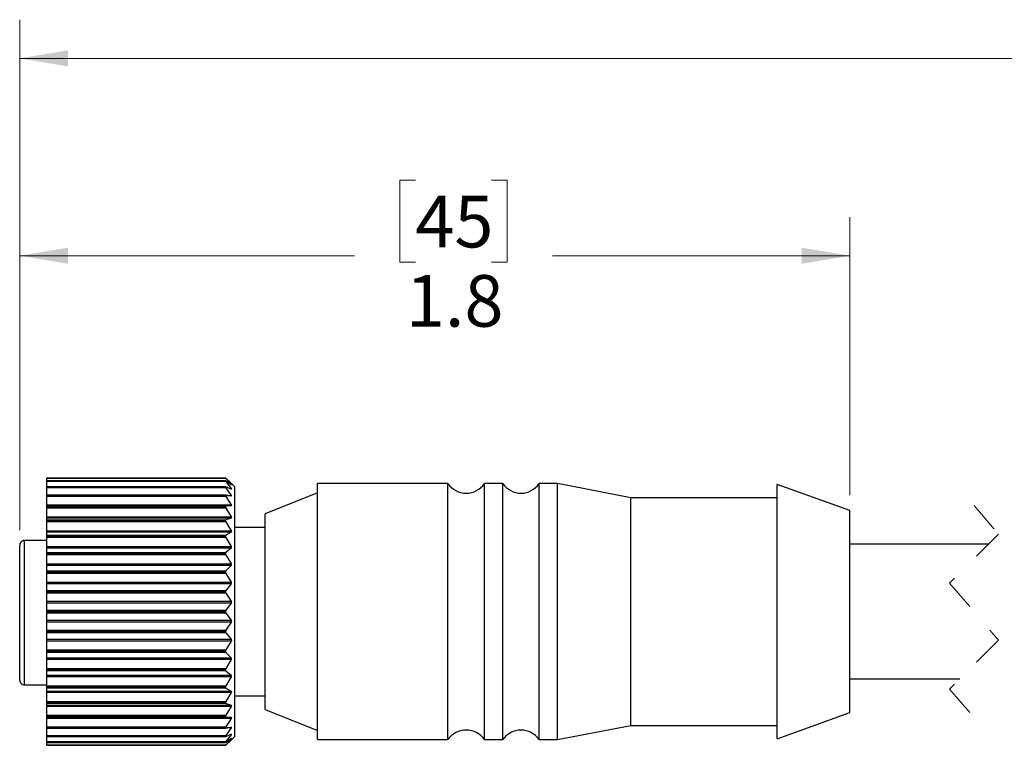
# Model space of a CAD drawing. Units: inches. Extents: x 0.4 to 16.6, y 0.2 to 10.8.
# Drawn here: x 3.7 to 6.9, y 5.6 to 8 of the extents above; entities that cross this region are included whole.
import ezdxf

# ---------------------------------------------------------------- set-up
doc = ezdxf.new("R2010")
doc.units = ezdxf.units.IN
doc.header["$MEASUREMENT"] = 0
doc.linetypes.add('HIDDEN', pattern=[0.075, 0.05, -0.025])
doc.styles.add('SLDTEXTSTYLE0', font='TXT', dxfattribs={"width": 0.75})
doc.dimstyles.new('SLDDIMSTYLE0', dxfattribs={"dimtxt": 0.166667, "dimasz": 0.156, "dimexe": 0, "dimexo": 0.0625, "dimgap": 0.041667, "dimtad": 0, "dimtih": 1, "dimtoh": 1, "dimdec": 1, "dimlfac": 0.666667, "dimrnd": 1e-09, "dimzin": 12, "dimdsep": 46, "dimtxsty": 'SLDTEXTSTYLE0', "dimsah": 1, "dimcen": 0.09, "dimadec": 0, "dimazin": 3, "dimtfac": 1, "dimtdec": 1, "dimtofl": 0, "dimtmove": 0, "dimatfit": 3, "dimfxl": 0, "dimfrac": 2, "dimtolj": 1, "dimtzin": 12, "dimarcsym": 0})

# ---------------------------------------------------------------- blocks, each defined once
blk = doc.blocks.new('_D')
at = {"color": 7, "linetype": 'Continuous', "lineweight": 0}
for p, q in [((3.7285, 6.3075), (3.7285, 7.9561)), ((11.7521, 6.0944), (11.7521, 7.9561)), ((3.7285, 7.8311), (8.1876, 7.8311)), ((11.7521, 7.8311), (8.358, 7.8311))]:
    blk.add_line(p, q, dxfattribs=at)
at = {"color": 7, "linetype": 'Continuous', "lineweight": 18}
for points in [[(3.7285, 7.8311), (3.8845, 7.8051), (3.8845, 7.8571)], [(11.7521, 7.8311), (11.5961, 7.8571), (11.5961, 7.8051)]]:
    blk.add_solid(points, dxfattribs=at)
at = {"color": 7, "linetype": 'Continuous', "lineweight": 18, "insert": (8.2214, 7.9135), "char_height": 0.1667, "attachment_point": 1, "style": 'SLDTEXTSTYLE0'}
blk.add_mtext('L', dxfattribs=at)
blk = doc.blocks.new('_D_1')
at = {"color": 7, "linetype": 'Continuous', "lineweight": 0}
for p, q in [((5.0074, 7.4374), (4.9567, 7.4374)), ((4.9567, 7.4374), (4.9567, 7.1726)), ((5.2537, 7.4374), (5.3043, 7.4374)), ((5.3043, 7.4374), (5.3043, 7.1726)), ((3.7285, 6.3075), (3.7285, 7.3189)), ((6.4119, 6.4206), (6.4119, 7.3189)), ((3.7285, 7.1939), (4.8107, 7.1939)), ((6.4119, 7.1939), (5.4503, 7.1939)), ((4.9567, 7.1726), (5.0074, 7.1726)), ((5.3043, 7.1726), (5.2537, 7.1726))]:
    blk.add_line(p, q, dxfattribs=at)
at = {"color": 7, "linetype": 'Continuous', "lineweight": 18}
for points in [[(3.7285, 7.1939), (3.8845, 7.1679), (3.8845, 7.2199)], [(6.4119, 7.1939), (6.2559, 7.2199), (6.2559, 7.1679)]]:
    blk.add_solid(points, dxfattribs=at)
at = {"color": 7, "linetype": 'Continuous', "lineweight": 18, "char_height": 0.16667, "attachment_point": 1, "style": 'SLDTEXTSTYLE0'}
for s, insert in [('45', (5.0074, 7.3874)), ('1.8', (4.9766, 7.1314))]:
    blk.add_mtext(s, dxfattribs=dict(at, insert=insert))

msp = doc.modelspace()

# ---------------------------------------------------------------- linework, layer by layer
at = {"color": 7, "linetype": 'Continuous', "lineweight": 25}
for p, q in [((4.3941, 6.476), (3.8166, 6.476)), ((4.3941, 6.476), (3.8166, 6.476)), ((3.8166, 6.4759), (3.8166, 6.476)), ((3.8166, 6.476), (3.8166, 6.476)), ((3.8166, 6.4759), (4.3941, 6.4759)), ((3.8166, 6.4745), (3.8166, 6.4759)), ((4.3952, 6.4745), (3.8166, 6.4745)), ((3.8166, 6.4667), (3.8166, 6.4745)), ((4.3943, 6.4667), (3.8166, 6.4667)), ((3.8166, 6.4665), (3.8166, 6.4667)), ((4.3941, 6.4665), (3.8166, 6.4665)), ((3.8166, 6.4661), (3.8166, 6.4665)), ((3.8166, 6.4661), (4.3941, 6.4661)), ((3.8166, 6.4642), (3.8166, 6.4661)), ((4.3952, 6.4642), (3.8166, 6.4642)), ((3.8166, 6.448), (3.8166, 6.4642)), ((4.3941, 6.4759), (4.3941, 6.476)), ((4.3941, 6.4661), (4.3941, 6.4665)), ((4.4117, 6.4595), (4.3952, 6.4751)), ((4.3952, 6.4745), (4.4117, 6.4553)), ((4.4117, 6.4544), (4.3952, 6.4662)), ((4.3952, 6.4642), (4.4117, 6.442)), ((4.3945, 6.448), (3.8166, 6.448)), ((3.8166, 6.4476), (3.8166, 6.448)), ((4.3941, 6.4476), (3.8166, 6.4476)), ((3.8166, 6.4469), (3.8166, 6.4476)), ((3.8166, 6.4469), (4.3941, 6.4469)), ((3.8166, 6.4446), (3.8166, 6.4469)), ((4.3952, 6.4446), (3.8166, 6.4446)), ((3.8166, 6.4204), (3.8166, 6.4446)), ((4.3941, 6.4469), (4.3941, 6.4476)), ((4.4117, 6.4401), (4.3952, 6.4478)), ((4.3952, 6.4446), (4.4117, 6.4198)), ((4.4241, 6.4472), (4.4127, 6.4586)), ((4.4241, 6.0444), (4.4241, 6.4472)), ((5.1126, 6.4578), (4.6911, 6.4578)), ((4.6911, 5.9988), (4.6911, 6.4578)), ((5.1126, 5.9988), (5.1126, 6.4578)), ((5.2898, 6.4578), (5.2307, 6.4578)), ((5.2307, 5.9988), (5.2307, 6.4578)), ((5.2898, 5.9988), (5.2898, 6.4578)), ((5.4669, 6.4578), (5.4079, 6.4578)), ((5.4079, 5.9988), (5.4079, 6.4578)), ((5.7039, 6.4119), (5.4669, 6.4578)), ((5.4669, 5.9988), (5.4669, 6.4578)), ((6.4119, 6.3706), (6.1764, 6.4547)), ((6.1764, 5.9991), (6.1764, 6.4547)), ((4.3949, 6.4204), (3.8166, 6.4204)), ((3.8166, 6.4196), (3.8166, 6.4204)), ((4.3941, 6.4196), (3.8166, 6.4196)), ((3.8166, 6.4188), (3.8166, 6.4196)), ((3.8166, 6.4188), (4.3941, 6.4188)), ((3.8166, 6.416), (3.8166, 6.4188)), ((4.3952, 6.416), (3.8166, 6.416)), ((3.8166, 6.3891), (3.8166, 6.416)), ((4.3941, 6.4188), (4.3941, 6.4196)), ((4.4117, 6.417), (4.3952, 6.4204)), ((4.3952, 6.416), (4.4117, 6.3891)), ((4.6911, 6.4283), (4.5216, 6.3604)), ((6.1764, 6.4119), (5.7039, 6.4119)), ((5.7039, 6.0039), (5.7039, 6.4119)), ((3.8166, 6.3891), (4.4117, 6.3891)), ((3.8166, 6.3856), (3.8166, 6.3891)), ((4.4117, 6.3856), (3.8166, 6.3856)), ((3.8166, 6.3846), (3.8166, 6.3856)), ((3.8166, 6.3846), (4.3952, 6.3846)), ((3.8166, 6.3833), (3.8166, 6.3846)), ((4.3941, 6.3833), (3.8166, 6.3833)), ((3.8166, 6.3822), (3.8166, 6.3833)), ((3.8166, 6.3822), (4.3941, 6.3822)), ((3.8166, 6.3791), (3.8166, 6.3822)), ((4.3952, 6.3791), (3.8166, 6.3791)), ((3.8166, 6.3508), (3.8166, 6.3791)), ((4.3941, 6.3822), (4.3941, 6.3833)), ((4.4117, 6.3856), (4.3952, 6.3846)), ((4.3952, 6.3791), (4.4117, 6.3508)), ((6.4119, 6.0084), (6.4119, 6.3706)), ((3.8166, 6.3508), (4.4117, 6.3508)), ((3.8166, 6.3465), (3.8166, 6.3508)), ((4.4117, 6.3465), (3.8166, 6.3465)), ((3.8166, 6.3412), (3.8166, 6.3465)), ((3.8166, 6.3412), (4.3952, 6.3412)), ((3.8166, 6.3394), (3.8166, 6.3412)), ((4.3941, 6.3394), (3.8166, 6.3394)), ((3.8166, 6.3381), (3.8166, 6.3394)), ((3.8166, 6.3381), (4.3941, 6.3381)), ((3.8166, 6.3348), (3.8166, 6.3381)), ((4.3952, 6.3348), (3.8166, 6.3348)), ((3.8166, 6.3057), (3.8166, 6.3348)), ((4.3941, 6.3381), (4.3941, 6.3394)), ((4.4117, 6.3465), (4.3952, 6.3412)), ((4.3952, 6.3348), (4.4117, 6.3057)), ((4.5216, 6.0096), (4.5216, 6.3604)), ((3.8166, 6.3057), (4.4117, 6.3057)), ((3.8166, 6.3007), (3.8166, 6.3057)), ((4.5216, 6.3161), (4.4241, 6.3161)), ((3.8166, 6.2743), (3.7435, 6.2743)), ((4.4117, 6.3007), (3.8166, 6.3007)), ((3.8166, 6.2912), (3.8166, 6.3007)), ((3.8166, 6.2912), (4.3952, 6.2912)), ((3.8166, 6.2889), (3.8166, 6.2912)), ((4.3941, 6.2889), (3.8166, 6.2889)), ((3.8166, 6.2875), (3.8166, 6.2889)), ((3.8166, 6.2875), (4.3941, 6.2875)), ((3.8166, 6.2839), (3.8166, 6.2875)), ((4.3952, 6.2839), (3.8166, 6.2839)), ((3.8166, 6.2547), (3.8166, 6.2839)), ((4.3941, 6.2875), (4.3941, 6.2889)), ((4.4117, 6.3007), (4.3952, 6.2912)), ((4.3952, 6.2839), (4.4117, 6.2547)), ((3.7285, 5.8232), (3.7285, 6.2575)), ((3.8166, 6.2547), (4.4117, 6.2547)), ((3.8166, 6.2492), (3.8166, 6.2547)), ((4.4117, 6.2492), (3.8166, 6.2492)), ((3.8166, 6.2356), (3.8166, 6.2492)), ((4.4117, 6.2492), (4.3952, 6.2356)), ((6.8594, 6.2619), (6.4119, 6.2619)), ((3.8166, 6.2356), (4.3952, 6.2356)), ((3.8166, 6.233), (3.8166, 6.2356)), ((4.3941, 6.233), (3.8166, 6.233)), ((3.8166, 6.2314), (3.8166, 6.233)), ((3.8166, 6.2314), (4.3941, 6.2314)), ((3.8166, 6.2277), (3.8166, 6.2314)), ((4.3952, 6.2277), (3.8166, 6.2277)), ((3.8166, 6.199), (3.8166, 6.2277)), ((4.3941, 6.2314), (4.3941, 6.233)), ((4.3952, 6.2277), (4.4117, 6.199)), ((3.8166, 6.199), (4.4117, 6.199)), ((3.8166, 6.1931), (3.8166, 6.199)), ((4.4117, 6.1931), (3.8166, 6.1931)), ((3.8166, 6.1758), (3.8166, 6.1931)), ((3.8166, 6.1758), (4.3952, 6.1758)), ((3.8166, 6.1728), (3.8166, 6.1758)), ((4.4117, 6.1931), (4.3952, 6.1758)), ((4.3941, 6.1728), (3.8166, 6.1728)), ((3.8166, 6.1711), (3.8166, 6.1728)), ((3.8166, 6.1711), (4.3941, 6.1711)), ((3.8166, 6.1674), (3.8166, 6.1711)), ((4.3952, 6.1674), (3.8166, 6.1674)), ((3.8166, 6.1399), (3.8166, 6.1674)), ((4.3941, 6.1711), (4.3941, 6.1728)), ((4.3952, 6.1674), (4.4117, 6.1399)), ((3.8166, 6.1399), (4.4117, 6.1399)), ((3.8166, 6.1337), (3.8166, 6.1399)), ((4.4117, 6.1337), (3.8166, 6.1337)), ((3.8166, 6.1131), (3.8166, 6.1337)), ((3.8166, 6.1131), (4.3952, 6.1131)), ((3.8166, 6.1098), (3.8166, 6.1131)), ((4.4117, 6.1337), (4.3952, 6.1131)), ((4.3941, 6.1098), (3.8166, 6.1098)), ((3.8166, 6.1081), (3.8166, 6.1098)), ((3.8166, 6.1081), (4.3941, 6.1081)), ((3.8166, 6.1044), (3.8166, 6.1081)), ((4.3952, 6.1044), (3.8166, 6.1044)), ((3.8166, 6.0786), (3.8166, 6.1044)), ((3.8166, 6.0786), (4.4117, 6.0786)), ((3.8166, 6.0723), (3.8166, 6.0786)), ((4.3941, 6.1081), (4.3941, 6.1098)), ((4.3952, 6.1044), (4.4117, 6.0786)), ((4.4117, 6.0723), (3.8166, 6.0723)), ((3.8166, 6.0488), (3.8166, 6.0723)), ((3.8166, 6.0488), (4.3952, 6.0488)), ((3.8166, 6.0453), (3.8166, 6.0488)), ((4.4117, 6.0723), (4.3952, 6.0488)), ((3.8166, 6.0435), (3.8166, 6.0453)), ((4.3941, 6.0453), (3.8166, 6.0453)), ((3.8166, 6.0435), (4.3941, 6.0435)), ((3.8166, 6.04), (3.8166, 6.0435)), ((4.3952, 6.04), (3.8166, 6.04)), ((3.8166, 6.0165), (3.8166, 6.04)), ((3.8166, 6.0165), (4.4117, 6.0165)), ((3.8166, 6.0103), (3.8166, 6.0165)), ((4.3941, 6.0435), (4.3941, 6.0453)), ((4.3952, 6.04), (4.4117, 6.0165)), ((4.4241, 5.6417), (4.4241, 6.0444)), ((4.4117, 6.0103), (3.8166, 6.0103)), ((3.8166, 5.9844), (3.8166, 6.0103)), ((3.8166, 5.9844), (4.3952, 5.9844)), ((3.8166, 5.9808), (3.8166, 5.9844)), ((4.4117, 6.0103), (4.3952, 5.9844)), ((4.5216, 5.7285), (4.5216, 6.0096)), ((4.6911, 5.631), (4.6911, 5.9988)), ((5.1126, 5.631), (5.1126, 5.9988)), ((5.2307, 5.631), (5.2307, 5.9988)), ((5.2898, 5.631), (5.2898, 5.9988)), ((5.4079, 5.631), (5.4079, 5.9988)), ((5.4669, 5.631), (5.4669, 5.9988)), ((5.7039, 5.6769), (5.7039, 6.0039)), ((6.1764, 5.6341), (6.1764, 5.9991)), ((6.4119, 5.7183), (6.4119, 6.0084)), ((4.3941, 5.9808), (3.8166, 5.9808)), ((3.8166, 5.9791), (3.8166, 5.9808)), ((3.8166, 5.9791), (4.3941, 5.9791)), ((3.8166, 5.9758), (3.8166, 5.9791)), ((4.3952, 5.9758), (3.8166, 5.9758)), ((3.8166, 5.9551), (3.8166, 5.9758)), ((3.8166, 5.9551), (4.4117, 5.9551)), ((3.8166, 5.949), (3.8166, 5.9551)), ((4.3941, 5.9791), (4.3941, 5.9808)), ((4.3952, 5.9758), (4.4117, 5.9551)), ((4.4117, 5.949), (3.8166, 5.949)), ((3.8166, 5.9214), (3.8166, 5.949)), ((3.8166, 5.9214), (4.3952, 5.9214)), ((3.8166, 5.9177), (3.8166, 5.9214)), ((4.4117, 5.949), (4.3952, 5.9214)), ((4.3941, 5.9177), (3.8166, 5.9177)), ((3.8166, 5.916), (3.8166, 5.9177)), ((3.8166, 5.916), (4.3941, 5.916)), ((3.8166, 5.913), (3.8166, 5.916)), ((4.3952, 5.913), (3.8166, 5.913)), ((3.8166, 5.8957), (3.8166, 5.913)), ((3.8166, 5.8957), (4.4117, 5.8957)), ((3.8166, 5.8898), (3.8166, 5.8957)), ((4.4117, 5.8898), (3.8166, 5.8898)), ((3.8166, 5.8611), (3.8166, 5.8898)), ((4.3941, 5.916), (4.3941, 5.9177)), ((4.3952, 5.913), (4.4117, 5.8957)), ((4.4117, 5.8898), (4.3952, 5.8611)), ((3.8166, 5.8611), (4.3952, 5.8611)), ((3.8166, 5.8574), (3.8166, 5.8611)), ((4.3941, 5.8574), (3.8166, 5.8574)), ((3.8166, 5.8559), (3.8166, 5.8574)), ((3.8166, 5.8559), (4.3941, 5.8559)), ((3.8166, 5.8532), (3.8166, 5.8559)), ((4.3941, 5.8559), (4.3941, 5.8574)), ((4.3952, 5.8532), (3.8166, 5.8532)), ((3.8166, 5.8396), (3.8166, 5.8532)), ((3.8166, 5.8396), (4.4117, 5.8396)), ((3.8166, 5.8341), (3.8166, 5.8396)), ((4.4117, 5.8341), (3.8166, 5.8341)), ((3.8166, 5.8049), (3.8166, 5.8341)), ((4.3952, 5.8532), (4.4117, 5.8396)), ((4.4117, 5.8341), (4.3952, 5.8049)), ((6.4119, 5.8269), (6.7669, 5.8269)), ((3.7435, 5.8082), (3.8166, 5.8082)), ((3.8166, 5.8049), (4.3952, 5.8049)), ((3.8166, 5.8014), (3.8166, 5.8049)), ((4.3941, 5.8014), (3.8166, 5.8014)), ((3.8166, 5.7999), (3.8166, 5.8014)), ((3.8166, 5.7999), (4.3941, 5.7999)), ((3.8166, 5.7977), (3.8166, 5.7999)), ((4.3952, 5.7977), (3.8166, 5.7977)), ((3.8166, 5.7881), (3.8166, 5.7977)), ((4.3941, 5.7999), (4.3941, 5.8014)), ((4.3952, 5.7977), (4.4117, 5.7881)), ((3.8166, 5.7881), (4.4117, 5.7881)), ((3.8166, 5.7832), (3.8166, 5.7881)), ((4.4117, 5.7832), (3.8166, 5.7832)), ((3.8166, 5.7541), (3.8166, 5.7832)), ((4.4117, 5.7832), (4.3952, 5.7541)), ((4.4241, 5.7728), (4.5216, 5.7728)), ((3.8166, 5.7541), (4.3952, 5.7541)), ((3.8166, 5.7507), (3.8166, 5.7541)), ((4.3941, 5.7507), (3.8166, 5.7507)), ((3.8166, 5.7494), (3.8166, 5.7507)), ((3.8166, 5.7494), (4.3941, 5.7494)), ((3.8166, 5.7477), (3.8166, 5.7494)), ((4.3952, 5.7477), (3.8166, 5.7477)), ((3.8166, 5.7423), (3.8166, 5.7477)), ((3.8166, 5.7423), (4.4117, 5.7423)), ((3.8166, 5.738), (3.8166, 5.7423)), ((4.4117, 5.738), (3.8166, 5.738)), ((3.8166, 5.7097), (3.8166, 5.738)), ((4.3941, 5.7494), (4.3941, 5.7507)), ((4.3952, 5.7477), (4.4117, 5.7423)), ((4.4117, 5.738), (4.3952, 5.7097)), ((4.5216, 5.7285), (4.6911, 5.6606)), ((3.8166, 5.7097), (4.3952, 5.7097)), ((3.8166, 5.7066), (3.8166, 5.7097)), ((4.3941, 5.7066), (3.8166, 5.7066)), ((3.8166, 5.7055), (3.8166, 5.7066)), ((3.8166, 5.7055), (4.3941, 5.7055)), ((3.8166, 5.7043), (3.8166, 5.7055)), ((4.3952, 5.7043), (3.8166, 5.7043)), ((3.8166, 5.7032), (3.8166, 5.7043)), ((3.8166, 5.7032), (4.4117, 5.7032)), ((3.8166, 5.6997), (3.8166, 5.7032)), ((4.4117, 5.6997), (3.8166, 5.6997)), ((3.8166, 5.6728), (3.8166, 5.6997)), ((4.3941, 5.7055), (4.3941, 5.7066)), ((4.3952, 5.7043), (4.4117, 5.7032)), ((4.4117, 5.6997), (4.3952, 5.6728)), ((6.1764, 5.6341), (6.4119, 5.7183)), ((3.8166, 5.6728), (4.3952, 5.6728)), ((3.8166, 5.6701), (3.8166, 5.6728)), ((4.3941, 5.6701), (3.8166, 5.6701)), ((3.8166, 5.6692), (3.8166, 5.6701)), ((3.8166, 5.6692), (4.3941, 5.6692)), ((3.8166, 5.6684), (3.8166, 5.6692)), ((3.8166, 5.6684), (4.3949, 5.6684)), ((3.8166, 5.6443), (3.8166, 5.6684)), ((4.3941, 5.6692), (4.3941, 5.6701)), ((4.3952, 5.6685), (4.4117, 5.6718)), ((4.4117, 5.6691), (4.3952, 5.6443)), ((5.4669, 5.631), (5.7039, 5.6769)), ((5.7039, 5.6769), (6.1764, 5.6769)), ((3.8166, 5.6443), (4.3952, 5.6443)), ((3.8166, 5.6419), (3.8166, 5.6443)), ((4.3941, 5.6419), (3.8166, 5.6419)), ((3.8166, 5.6413), (3.8166, 5.6419)), ((3.8166, 5.6413), (4.3941, 5.6413)), ((3.8166, 5.6409), (3.8166, 5.6413)), ((3.8166, 5.6409), (4.3945, 5.6409)), ((3.8166, 5.6246), (3.8166, 5.6409)), ((4.3941, 5.6413), (4.3941, 5.6419)), ((4.3952, 5.6411), (4.4117, 5.6487)), ((4.4117, 5.6469), (4.3952, 5.6246)), ((4.3952, 5.6227), (4.4117, 5.6344)), ((4.4117, 5.6335), (4.3952, 5.6144)), ((4.4127, 5.6302), (4.4241, 5.6417)), ((3.8166, 5.6246), (4.3952, 5.6246)), ((3.8166, 5.6227), (3.8166, 5.6246)), ((4.3941, 5.6227), (3.8166, 5.6227)), ((3.8166, 5.6223), (3.8166, 5.6227)), ((3.8166, 5.6223), (4.3941, 5.6223)), ((3.8166, 5.6222), (3.8166, 5.6223)), ((3.8166, 5.6222), (4.3943, 5.6222)), ((3.8166, 5.6144), (3.8166, 5.6222)), ((3.8166, 5.6144), (4.3952, 5.6144)), ((3.8166, 5.6129), (3.8166, 5.6144)), ((4.3941, 5.6129), (3.8166, 5.6129)), ((3.8166, 5.6128), (3.8166, 5.6129)), ((3.8166, 5.6128), (4.3941, 5.6128)), ((3.8166, 5.6128), (4.3941, 5.6128)), ((3.8166, 5.6128), (3.8166, 5.6128)), ((4.3941, 5.6223), (4.3941, 5.6227)), ((4.3941, 5.6128), (4.3941, 5.6129)), ((4.3952, 5.6137), (4.4117, 5.6293)), ((4.6911, 5.631), (5.1126, 5.631)), ((5.2307, 5.631), (5.2898, 5.631)), ((5.4079, 5.631), (5.4669, 5.631))]:
    msp.add_line(p, q, dxfattribs=at)
at = {"color": 8, "linetype": 'Continuous', "lineweight": 25}
for p, q in [((4.4077, 6.442), (4.4117, 6.442)), ((4.4104, 6.4553), (4.4117, 6.4553)), ((4.3982, 6.4198), (4.4117, 6.4198)), ((3.7435, 6.2743), (3.7435, 6.2741)), ((3.7435, 6.2741), (3.7435, 5.8082)), ((3.8166, 6.2741), (3.7435, 6.2741)), ((4.4117, 5.6691), (4.3982, 5.6691)), ((4.4117, 5.6469), (4.4077, 5.6469)), ((4.4117, 5.6335), (4.4104, 5.6335))]:
    msp.add_line(p, q, dxfattribs=at)
at = {"color": 7, "linetype": 'HIDDEN', "lineweight": 18}
for p, q in [((6.8131, 6.3869), (6.8919, 6.2944)), ((6.8919, 6.2944), (6.7344, 6.1369)), ((6.7344, 6.1369), (6.8919, 5.9519)), ((6.8919, 5.9519), (6.7344, 5.7944)), ((6.7344, 5.7944), (6.8131, 5.7019))]:
    msp.add_line(p, q, dxfattribs=at)
at = {"color": 7, "linetype": 'Continuous', "lineweight": 25}
for centre, radius, start, end in [((5.1716, 6.499), 0.072, 214.8941, 325.1059), ((5.3488, 6.499), 0.072, 214.8941, 325.1059), ((3.7435, 5.8232), 0.015, 179.9994, 270.0018), ((5.1716, 5.5898), 0.072, 34.8941, 145.1059), ((5.3488, 5.5898), 0.072, 34.8941, 145.1059)]:
    msp.add_arc(centre, radius, start, end, dxfattribs=at)
for points, knots in [([(4.3952, 6.4751), (4.395, 6.4753), (4.3946, 6.4755), (4.3942, 6.4761), (4.3941, 6.476), (4.3941, 6.476)], [0, 0, 0, 0, 0.6751716, 0.9840674, 1, 1, 1, 1]), ([(4.3941, 6.4759), (4.3942, 6.4758), (4.3944, 6.4754), (4.3948, 6.475), (4.3951, 6.4746), (4.3952, 6.4745)], [0, 0, 0, 0, 0.210578, 0.682895, 1, 1, 1, 1]), ([(4.3952, 6.4662), (4.395, 6.4663), (4.3947, 6.4665), (4.3941, 6.4667), (4.3941, 6.4665), (4.3941, 6.4665)], [0, 0, 0, 0, 0.652438, 0.935292, 1, 1, 1, 1]), ([(4.3941, 6.4661), (4.3941, 6.4659), (4.3943, 6.4654), (4.3948, 6.4648), (4.3951, 6.4644), (4.3952, 6.4642)], [0, 0, 0, 0, 0.261754, 0.714146, 1, 1, 1, 1]), ([(4.3952, 6.4478), (4.395, 6.4479), (4.3946, 6.4481), (4.3941, 6.4478), (4.3941, 6.4476), (4.3941, 6.4476)], [0, 0, 0, 0, 0.562146, 0.890131, 1, 1, 1, 1]), ([(4.3941, 6.4469), (4.3941, 6.4467), (4.3943, 6.446), (4.3948, 6.4453), (4.3951, 6.4448), (4.3952, 6.4446)], [0, 0, 0, 0, 0.298286, 0.736659, 1, 1, 1, 1]), ([(4.4121, 6.4592), (4.4119, 6.4593), (4.4115, 6.4597), (4.4122, 6.4591), (4.4128, 6.4585), (4.4124, 6.4589), (4.4122, 6.459), (4.4121, 6.4592)], [0, 0, 0, 0, 0.188343, 0.536629, 0.688343, 0.761085, 1, 1, 1, 1]), ([(4.4117, 6.4553), (4.4119, 6.4551), (4.4122, 6.4547), (4.4128, 6.4541), (4.4124, 6.4538), (4.4121, 6.4542), (4.4119, 6.4543), (4.4117, 6.4544)], [0, 0, 0, 0, 0.385904, 0.600102, 0.658863, 0.84342, 1, 1, 1, 1]), ([(4.4117, 6.442), (4.412, 6.4417), (4.4123, 6.4411), (4.4128, 6.4404), (4.4126, 6.4398), (4.4121, 6.44), (4.4119, 6.4401), (4.4117, 6.4401)], [0, 0, 0, 0, 0.381533, 0.632482, 0.738535, 0.879877, 1, 1, 1, 1]), ([(4.3952, 6.4204), (4.395, 6.4204), (4.3945, 6.4205), (4.3941, 6.42), (4.3941, 6.4197), (4.3941, 6.4196)], [0, 0, 0, 0, 0.470725, 0.865123, 1, 1, 1, 1]), ([(4.3941, 6.4188), (4.3941, 6.4184), (4.3943, 6.4177), (4.3947, 6.4168), (4.3951, 6.4162), (4.3952, 6.416)], [0, 0, 0, 0, 0.324932, 0.753248, 1, 1, 1, 1]), ([(4.4117, 6.4198), (4.412, 6.4194), (4.4124, 6.4187), (4.4127, 6.4178), (4.4126, 6.4171), (4.4121, 6.417), (4.4119, 6.417), (4.4117, 6.417)], [0, 0, 0, 0, 0.362797, 0.631102, 0.776257, 0.904482, 1, 1, 1, 1]), ([(4.3952, 6.3846), (4.395, 6.3845), (4.3944, 6.3844), (4.3941, 6.3838), (4.3941, 6.3834), (4.3941, 6.3833)], [0, 0, 0, 0, 0.418176, 0.856165, 1, 1, 1, 1]), ([(4.3941, 6.3822), (4.3941, 6.3818), (4.3943, 6.381), (4.3947, 6.38), (4.3951, 6.3793), (4.3952, 6.3791)], [0, 0, 0, 0, 0.345334, 0.76602, 1, 1, 1, 1]), ([(4.4117, 6.3891), (4.412, 6.3887), (4.4124, 6.388), (4.4127, 6.3869), (4.4126, 6.386), (4.4122, 6.3856), (4.4119, 6.3856), (4.4117, 6.3856)], [0, 0, 0, 0, 0.339195, 0.612419, 0.783062, 0.916735, 1, 1, 1, 1]), ([(4.3952, 6.3412), (4.395, 6.341), (4.3944, 6.3407), (4.3941, 6.34), (4.3941, 6.3395), (4.3941, 6.3394)], [0, 0, 0, 0, 0.3971804, 0.8557912, 1, 1, 1, 1]), ([(4.3941, 6.3381), (4.3941, 6.3377), (4.3942, 6.3368), (4.3947, 6.3357), (4.3951, 6.335), (4.3952, 6.3348)], [0, 0, 0, 0, 0.361736, 0.776279, 1, 1, 1, 1]), ([(4.4117, 6.3508), (4.412, 6.3504), (4.4124, 6.3495), (4.4127, 6.3483), (4.4126, 6.3473), (4.4122, 6.3467), (4.4119, 6.3466), (4.4117, 6.3465)], [0, 0, 0, 0, 0.316073, 0.588001, 0.774879, 0.919985, 1, 1, 1, 1]), ([(4.4117, 6.3057), (4.412, 6.3052), (4.4124, 6.3043), (4.4127, 6.3029), (4.4126, 6.3018), (4.4122, 6.3011), (4.4119, 6.3008), (4.4117, 6.3007)], [0, 0, 0, 0, 0.295328, 0.563355, 0.760965, 0.918149, 1, 1, 1, 1]), ([(3.7435, 6.2742), (3.7432, 6.2743), (3.7413, 6.2745), (3.738, 6.2734), (3.7341, 6.271), (3.7311, 6.2674), (3.729, 6.2629), (3.7287, 6.2594), (3.7285, 6.2575)], [0, 0, 0, 0, 0.036329, 0.229327, 0.404414, 0.581587, 0.780251, 1, 1, 1, 1]), ([(3.7435, 6.2741), (3.7423, 6.274), (3.7399, 6.2738), (3.7363, 6.2723), (3.7326, 6.2694), (3.7306, 6.2662), (3.7294, 6.2633), (3.729, 6.2617), (3.7287, 6.26), (3.7286, 6.259), (3.7286, 6.2584), (3.7285, 6.258), (3.7285, 6.2578), (3.7285, 6.2576), (3.7285, 6.2575)], [0, 0, 0, 0, 0.1482709, 0.2859832, 0.474302, 0.7047995, 0.7356729, 0.8490946, 0.9106509, 0.9465373, 0.9679041, 0.9807102, 0.9924387, 1, 1, 1, 1]), ([(4.3952, 6.2912), (4.395, 6.2909), (4.3943, 6.2905), (4.3941, 6.2896), (4.3941, 6.289), (4.3941, 6.2889)], [0, 0, 0, 0, 0.392839, 0.858901, 1, 1, 1, 1]), ([(4.3941, 6.2875), (4.3941, 6.287), (4.3942, 6.286), (4.3947, 6.2848), (4.3951, 6.2842), (4.3952, 6.2839)], [0, 0, 0, 0, 0.375518, 0.784828, 1, 1, 1, 1]), ([(4.4117, 6.2547), (4.412, 6.2542), (4.4124, 6.2532), (4.4127, 6.2518), (4.4126, 6.2505), (4.4122, 6.2497), (4.4119, 6.2493), (4.4117, 6.2492)], [0, 0, 0, 0, 0.277099, 0.540202, 0.745363, 0.913852, 1, 1, 1, 1]), ([(4.3952, 6.2356), (4.395, 6.2353), (4.3943, 6.2347), (4.3941, 6.2337), (4.3941, 6.2331), (4.3941, 6.233)], [0, 0, 0, 0, 0.3960226, 0.8631745, 1, 1, 1, 1]), ([(4.3941, 6.2314), (4.3941, 6.2309), (4.3942, 6.2299), (4.3947, 6.2287), (4.3951, 6.228), (4.3952, 6.2277)], [0, 0, 0, 0, 0.387557, 0.792229, 1, 1, 1, 1]), ([(4.3952, 6.1758), (4.395, 6.1755), (4.3944, 6.1747), (4.3941, 6.1736), (4.3941, 6.1729), (4.3941, 6.1728)], [0, 0, 0, 0, 0.40245, 0.867743, 1, 1, 1, 1]), ([(4.4117, 6.199), (4.412, 6.1985), (4.4125, 6.1975), (4.4127, 6.196), (4.4126, 6.1947), (4.4122, 6.1937), (4.4119, 6.1933), (4.4117, 6.1931)], [0, 0, 0, 0, 0.260927, 0.518729, 0.729512, 0.908438, 1, 1, 1, 1]), ([(4.3941, 6.1711), (4.3941, 6.1706), (4.3942, 6.1696), (4.3947, 6.1684), (4.3951, 6.1677), (4.3952, 6.1674)], [0, 0, 0, 0, 0.398408, 0.798772, 1, 1, 1, 1]), ([(4.3952, 6.1131), (4.395, 6.1127), (4.3944, 6.1118), (4.3941, 6.1106), (4.3941, 6.1099), (4.3941, 6.1098)], [0, 0, 0, 0, 0.410333, 0.872271, 1, 1, 1, 1]), ([(4.4117, 6.1399), (4.412, 6.1394), (4.4125, 6.1384), (4.4127, 6.1369), (4.4126, 6.1354), (4.4122, 6.1344), (4.4119, 6.1339), (4.4117, 6.1337)], [0, 0, 0, 0, 0.246294, 0.498586, 0.713762, 0.902464, 1, 1, 1, 1]), ([(4.3941, 6.1081), (4.3941, 6.1075), (4.3942, 6.1065), (4.3947, 6.1053), (4.3951, 6.1046), (4.3952, 6.1044)], [0, 0, 0, 0, 0.408485, 0.804686, 1, 1, 1, 1]), ([(4.4117, 6.0786), (4.412, 6.0781), (4.4125, 6.0772), (4.4127, 6.0756), (4.4126, 6.0742), (4.4122, 6.0731), (4.4119, 6.0725), (4.4117, 6.0723)], [0, 0, 0, 0, 0.232723, 0.479263, 0.698014, 0.8961, 1, 1, 1, 1]), ([(4.3952, 6.0488), (4.395, 6.0483), (4.3944, 6.0474), (4.3941, 6.0462), (4.3941, 6.0454), (4.3941, 6.0453)], [0, 0, 0, 0, 0.418978, 0.876753, 1, 1, 1, 1]), ([(4.3941, 6.0435), (4.3941, 6.043), (4.3942, 6.042), (4.3947, 6.0408), (4.3951, 6.0402), (4.3952, 6.04)], [0, 0, 0, 0, 0.418032, 0.810045, 1, 1, 1, 1]), ([(4.4117, 6.0165), (4.412, 6.0161), (4.4125, 6.0152), (4.4127, 6.0137), (4.4126, 6.0122), (4.4122, 6.0111), (4.4119, 6.0105), (4.4117, 6.0103)], [0, 0, 0, 0, 0.219831, 0.460269, 0.682, 0.889354, 1, 1, 1, 1]), ([(4.3952, 5.9844), (4.395, 5.9839), (4.3944, 5.983), (4.3941, 5.9817), (4.3941, 5.9809), (4.3941, 5.9808)], [0, 0, 0, 0, 0.428192, 0.881257, 1, 1, 1, 1]), ([(4.3941, 5.9791), (4.3941, 5.9786), (4.3942, 5.9776), (4.3947, 5.9765), (4.3951, 5.9759), (4.3952, 5.9758)], [0, 0, 0, 0, 0.42717, 0.814801, 1, 1, 1, 1]), ([(4.4117, 5.9551), (4.412, 5.9547), (4.4125, 5.9539), (4.4127, 5.9525), (4.4126, 5.951), (4.4122, 5.9498), (4.4119, 5.9492), (4.4117, 5.949)], [0, 0, 0, 0, 0.20733, 0.441076, 0.66531, 0.882091, 1, 1, 1, 1]), ([(4.3952, 5.9214), (4.395, 5.9209), (4.3944, 5.9199), (4.3941, 5.9186), (4.3941, 5.9178), (4.3941, 5.9177)], [0, 0, 0, 0, 0.4380502, 0.8858624, 1, 1, 1, 1]), ([(4.3941, 5.916), (4.3941, 5.9156), (4.3942, 5.9147), (4.3947, 5.9136), (4.3951, 5.9132), (4.3952, 5.913)], [0, 0, 0, 0, 0.4358211, 0.8187324, 1, 1, 1, 1]), ([(4.4117, 5.8957), (4.412, 5.8954), (4.4125, 5.8947), (4.4127, 5.8933), (4.4126, 5.8919), (4.4122, 5.8907), (4.4119, 5.8901), (4.4117, 5.8898)], [0, 0, 0, 0, 0.195042, 0.421221, 0.647479, 0.874143, 1, 1, 1, 1]), ([(4.3952, 5.8611), (4.395, 5.8606), (4.3944, 5.8596), (4.3941, 5.8583), (4.3941, 5.8576), (4.3941, 5.8574)], [0, 0, 0, 0, 0.448796, 0.890714, 1, 1, 1, 1]), ([(4.3941, 5.8559), (4.3941, 5.8554), (4.3942, 5.8546), (4.3947, 5.8537), (4.3951, 5.8533), (4.3952, 5.8532)], [0, 0, 0, 0, 0.443527, 0.821121, 1, 1, 1, 1]), ([(4.4117, 5.8396), (4.412, 5.8393), (4.4125, 5.8387), (4.4127, 5.8375), (4.4126, 5.8362), (4.4122, 5.835), (4.4119, 5.8344), (4.4117, 5.8341)], [0, 0, 0, 0, 0.183039, 0.400227, 0.627945, 0.865204, 1, 1, 1, 1]), ([(4.3952, 5.8049), (4.395, 5.8044), (4.3944, 5.8034), (4.3941, 5.8022), (4.3941, 5.8015), (4.3941, 5.8014)], [0, 0, 0, 0, 0.4607366, 0.8960344, 1, 1, 1, 1]), ([(4.3941, 5.7999), (4.3941, 5.7995), (4.3942, 5.7988), (4.3947, 5.798), (4.3951, 5.7978), (4.3952, 5.7977)], [0, 0, 0, 0, 0.448941, 0.820458, 1, 1, 1, 1]), ([(4.4117, 5.7881), (4.412, 5.7879), (4.4125, 5.7874), (4.4127, 5.7863), (4.4126, 5.7851), (4.4122, 5.784), (4.4119, 5.7834), (4.4117, 5.7832)], [0, 0, 0, 0, 0.171895, 0.377937, 0.606142, 0.85497, 1, 1, 1, 1]), ([(4.3952, 5.7541), (4.395, 5.7536), (4.3945, 5.7526), (4.3941, 5.7515), (4.3941, 5.7508), (4.3941, 5.7507)], [0, 0, 0, 0, 0.47447, 0.902051, 1, 1, 1, 1]), ([(4.3941, 5.7494), (4.3941, 5.7491), (4.3942, 5.7485), (4.3947, 5.7479), (4.3951, 5.7477), (4.3952, 5.7477)], [0, 0, 0, 0, 0.448558, 0.813683, 1, 1, 1, 1]), ([(4.4117, 5.7423), (4.412, 5.7422), (4.4125, 5.7419), (4.4127, 5.7409), (4.4126, 5.7398), (4.4122, 5.7388), (4.4119, 5.7382), (4.4117, 5.738)], [0, 0, 0, 0, 0.163361, 0.354799, 0.581682, 0.8431, 1, 1, 1, 1]), ([(4.3952, 5.7097), (4.395, 5.7092), (4.3945, 5.7084), (4.3941, 5.7073), (4.3941, 5.7067), (4.3941, 5.7066)], [0, 0, 0, 0, 0.490857, 0.909147, 1, 1, 1, 1]), ([(4.3941, 5.7055), (4.3941, 5.7053), (4.3942, 5.7047), (4.3947, 5.7043), (4.3951, 5.7043), (4.3952, 5.7043)], [0, 0, 0, 0, 0.434673, 0.795167, 1, 1, 1, 1]), ([(4.4117, 5.7032), (4.412, 5.7032), (4.4125, 5.7031), (4.4128, 5.7022), (4.4125, 5.7013), (4.4122, 5.7004), (4.4119, 5.6999), (4.4117, 5.6997)], [0, 0, 0, 0, 0.161873, 0.333261, 0.555092, 0.829518, 1, 1, 1, 1]), ([(4.3952, 5.6728), (4.395, 5.6724), (4.3945, 5.6716), (4.3941, 5.6707), (4.3941, 5.6702), (4.3941, 5.6701)], [0, 0, 0, 0, 0.511201, 0.917965, 1, 1, 1, 1]), ([(4.3941, 5.6692), (4.3941, 5.669), (4.3942, 5.6685), (4.3948, 5.6684), (4.3951, 5.6684), (4.3952, 5.6685)], [0, 0, 0, 0, 0.392456, 0.758478, 1, 1, 1, 1]), ([(4.4117, 5.6718), (4.412, 5.6719), (4.4124, 5.6719), (4.4128, 5.6713), (4.4125, 5.6705), (4.4122, 5.6698), (4.4119, 5.6693), (4.4117, 5.6691)], [0, 0, 0, 0, 0.176093, 0.319831, 0.529264, 0.81494, 1, 1, 1, 1]), ([(4.3952, 5.6443), (4.395, 5.6439), (4.3945, 5.6432), (4.3941, 5.6424), (4.3941, 5.642), (4.3941, 5.6419)], [0, 0, 0, 0, 0.5376423, 0.9294648, 1, 1, 1, 1]), ([(4.3941, 5.6413), (4.3941, 5.6411), (4.3943, 5.6408), (4.3948, 5.6409), (4.3951, 5.641), (4.3952, 5.6411)], [0, 0, 0, 0, 0.305203, 0.704129, 1, 1, 1, 1]), ([(4.4117, 5.6487), (4.412, 5.6488), (4.4123, 5.649), (4.4128, 5.6487), (4.4125, 5.648), (4.4122, 5.6474), (4.4119, 5.647), (4.4117, 5.6469)], [0, 0, 0, 0, 0.216206, 0.327767, 0.511369, 0.801798, 1, 1, 1, 1]), ([(4.4117, 5.6344), (4.4119, 5.6346), (4.4122, 5.6348), (4.4128, 5.635), (4.4124, 5.6344), (4.4122, 5.634), (4.4119, 5.6337), (4.4117, 5.6335)], [0, 0, 0, 0, 0.280919, 0.383901, 0.520138, 0.797746, 1, 1, 1, 1]), ([(4.3952, 5.6246), (4.395, 5.6243), (4.3946, 5.6237), (4.3941, 5.6231), (4.3941, 5.6228), (4.3941, 5.6227)], [0, 0, 0, 0, 0.573684, 0.945567, 1, 1, 1, 1]), ([(4.3941, 5.6223), (4.3942, 5.6223), (4.3944, 5.6221), (4.3948, 5.6224), (4.3951, 5.6226), (4.3952, 5.6227)], [0, 0, 0, 0, 0.189274, 0.651251, 1, 1, 1, 1]), ([(4.3952, 5.6144), (4.395, 5.6141), (4.3946, 5.6136), (4.3942, 5.6132), (4.3941, 5.613), (4.3941, 5.6129)], [0, 0, 0, 0, 0.6241516, 0.9692685, 1, 1, 1, 1]), ([(4.3941, 5.6128), (4.3942, 5.6128), (4.3944, 5.613), (4.3948, 5.6133), (4.3951, 5.6136), (4.3952, 5.6137)], [0, 0, 0, 0, 0.15426, 0.646653, 1, 1, 1, 1]), ([(4.4117, 5.6293), (4.4119, 5.6295), (4.4121, 5.6297), (4.4128, 5.6303), (4.4127, 5.6302), (4.4127, 5.6302)], [0, 0, 0, 0, 0.682957, 0.980449, 1, 1, 1, 1])]:
    msp.add_open_spline(points, degree=3, knots=knots, dxfattribs=at)

# ---------------------------------------------------------------- dimensions: what is measured, and where the dimension line sits
at = {"color": 7, "linetype": 'Continuous', "lineweight": 18}
dim = msp.add_linear_dim(base=(11.7521, 7.8311), p1=(3.7285, 6.2575), p2=(11.7521, 6.0444), text='L', dimstyle='SLDDIMSTYLE0', dxfattribs=at)
dim.commit()
dim.dimension.update_dxf_attribs({"geometry": '_D', "text_midpoint": (8.2728, 7.8311), "dimtype": 160})
dim = msp.add_linear_dim(base=(6.4119, 7.1939), p1=(3.7285, 6.2575), p2=(6.4119, 6.3706), dimstyle='SLDDIMSTYLE0', dxfattribs=at)
dim.commit()
dim.dimension.update_dxf_attribs({"geometry": '_D_1', "text_midpoint": (5.1305, 7.1939), "dimtype": 160})

doc.saveas('drawing.dxf')
